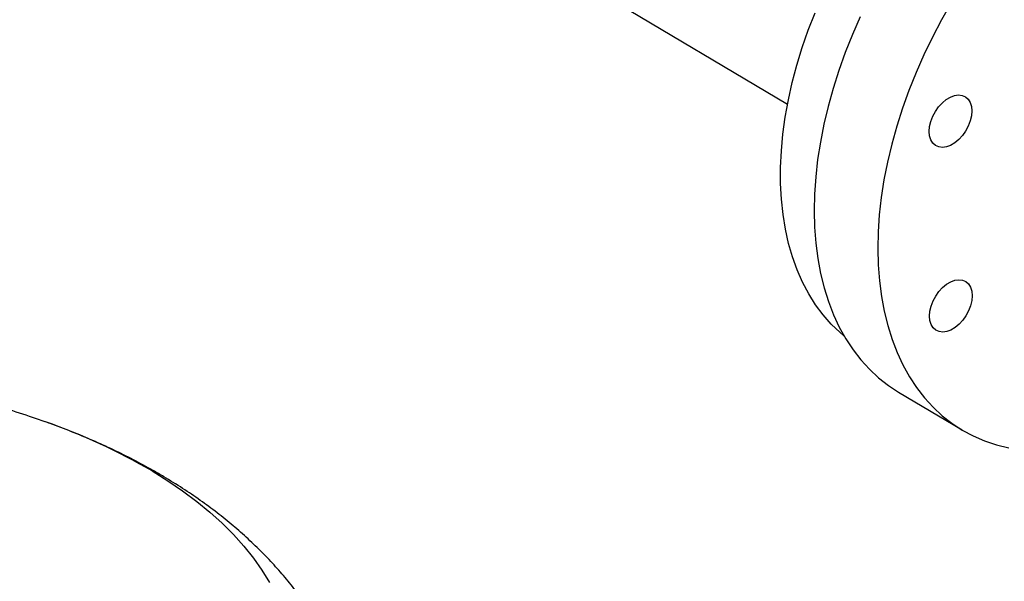
# Model space of a CAD drawing. Extents: x 19.1 to 29.8, y 0.6 to 8.7.
# Drawn here: x 20.7 to 21, y 4.1 to 4.2 of the extents above; entities that cross this region are included whole.
import ezdxf

# ---------------------------------------------------------------- set-up
doc = ezdxf.new("R2010")
doc.units = 0
doc.header["$MEASUREMENT"] = 0
doc.layers.get('0').update_dxf_attribs({"linetype": 'CONTINUOUS'})
doc.layers.add('D7', color=7, linetype='CONTINUOUS')

# ---------------------------------------------------------------- blocks, each defined once
blk = doc.blocks.new('A$C573645E7')
for p, q in [((1.137911837970805, 1.281591575072541), (1.260873935244149, 1.208331908854812)), ((1.291204031513693, 1.129635065883365), (1.308584071292614, 1.119280200918559))]:
    blk.add_line(p, q)
at = {"flags": 128}
for points in [[(1.27630612377591, 1.145043526895177), (1.275248684260056, 1.145938377701444), (1.272840965367728, 1.148242913062733), (1.270606164459473, 1.150776772819821), (1.268551189176812, 1.153532124957411), (1.266682391330583, 1.156500452839948), (1.26500554726784, 1.159672581536056), (1.263525840017472, 1.163038706177721), (1.262247843269805, 1.166588422266581), (1.261175507239535, 1.170310757833631), (1.260312146455888, 1.174194207352953), (1.25966042951756, 1.178226767304633), (1.25922237084427, 1.182395973276956), (1.258999324450258, 1.186688938493191), (1.258991979759159, 1.191092393643873), (1.259200359472992, 1.195592727901484), (1.259623819501989, 1.200176030990738), (1.260261050955485, 1.204828136184442), (1.261110084187564, 1.209534664092047), (1.262168294885171, 1.214281067105509), (1.263432412179675, 1.219052674365118), (1.264898528756966, 1.223834737106285), (1.266562112934722, 1.228612474247126), (1.268418022669586, 1.233371118075939)], [(1.280779908547508, 1.232247827446227), (1.278636740855525, 1.227399497441632), (1.276679000865748, 1.222513766373732), (1.274912430966872, 1.217604964933549), (1.273342212812793, 1.212687491481482), (1.271972952123896, 1.207775769814438), (1.270808665177704, 1.202884206858343), (1.269852767028439, 1.198027150410154), (1.269108061490073, 1.193218847053292), (1.268576732912251, 1.188473400369963), (1.268260339773249, 1.183804729572919), (1.268159810108649, 1.17922652867801), (1.268275438789289, 1.174752226337272), (1.268606886656315, 1.170394946450386), (1.269153181516025, 1.166167469670008), (1.269912720991478, 1.16208219591392), (1.270883277222531, 1.158151107993931), (1.272062003400514, 1.15438573646823), (1.273445442118472, 1.150797125820265), (1.275029535512274, 1.147395802063378), (1.276809637163062, 1.144191741866186), (1.278780525725985, 1.1411943432893), (1.280936420245311, 1.138412398219193), (1.283270997110961, 1.135854066580078), (1.285777408606748, 1.133526852399447), (1.288448302995889, 1.131437581797464), (1.291204031513693, 1.129635065883365)], [(1.305636547531257, 1.236072134593097), (1.302976896243933, 1.231420686768026), (1.300482257440514, 1.226689670435451), (1.298159948326436, 1.221892962481421), (1.296016780634453, 1.217044632476826), (1.294059040644669, 1.212158901408925), (1.292292470745792, 1.207250099968743), (1.290722252591713, 1.202332626516676), (1.289352991902817, 1.197420904849631), (1.288188704956632, 1.192529341893537), (1.287232806807367, 1.187672285445347), (1.286488101268993, 1.182863982088485), (1.285956772691179, 1.178118535405156), (1.285640379552177, 1.173449864608113), (1.285539849887577, 1.168871663713203), (1.285655478568209, 1.164397361372466), (1.285986926435235, 1.16004008148558), (1.286533221294953, 1.155812604705202), (1.287292760770406, 1.151727330949114), (1.288263317001451, 1.147796243029125), (1.289442043179442, 1.144030871503424), (1.290825481897393, 1.140442260855459), (1.292409575291195, 1.137040937098572), (1.294189676941983, 1.133836876901379), (1.296160565504913, 1.130839478324494), (1.298316460024239, 1.128057533254387), (1.300651036889889, 1.125499201615272), (1.303157448385669, 1.12317198743464), (1.305828342774817, 1.121082716832658), (1.308655885863899, 1.119237517999977), (1.311631783981852, 1.117641803222698), (1.314747308306757, 1.1163002530072), (1.317993320468972, 1.115216802351411), (1.321360299355554, 1.114394629202781)], [(1.301334853821231, 1.197071478498991), (1.300609645317707, 1.197723896035142), (1.30007010310927, 1.198606587912331), (1.299736961500422, 1.199685632776739), (1.299623022936352, 1.200919563539361), (1.29973266601219, 1.202260960932986), (1.30006167720601, 1.203658275808041), (1.300597412802148, 1.205057810137501), (1.301319284782089, 1.206405780601953), (1.302199552010478, 1.207650385452399), (1.303204386311386, 1.208743795222418), (1.304295172466141, 1.20964399078774), (1.305429992174545, 1.210316378137624), (1.306565234951606, 1.210735117803295), (1.307657274054066, 1.210884117854231), (1.308664143031635, 1.210757652302037), (1.309547148474159, 1.21036058114696)], [(1.309547148474159, 1.21036058114696), (1.310272356977677, 1.20970816361081), (1.310811899186113, 1.20882547173362), (1.311145040794962, 1.207746426869212), (1.311258979359032, 1.206512496106591), (1.311149336283194, 1.205171098712965), (1.310820325089374, 1.20377378383791), (1.310284589493236, 1.202374249508449), (1.309562717513295, 1.201026279043997), (1.308682450284905, 1.199781674193552), (1.307677615983998, 1.198688264423533), (1.306586829829243, 1.197788068858211), (1.305452010120838, 1.197115681508326), (1.304316767343778, 1.196696941842656), (1.303224728241318, 1.196547941791719), (1.302217859263756, 1.196674407343913), (1.301334853821231, 1.197071478498991)], [(1.305514251207178, 1.159799499180531), (1.306649493984239, 1.160218238846202), (1.307741533086698, 1.160367238897138), (1.308748402064268, 1.160240773344944), (1.309631407506792, 1.159843702189867), (1.31035661601031, 1.159191284653716), (1.310896158218746, 1.158308592776526), (1.311229299827595, 1.157229547912118), (1.311343238391665, 1.155995617149497), (1.311233595315827, 1.154654219755872), (1.310904584122007, 1.153256904880817), (1.310368848525869, 1.151857370551356), (1.309646976545928, 1.150509400086904), (1.308766709317538, 1.149264795236459), (1.307761875016631, 1.148171385466441), (1.306671088861876, 1.147271189901119), (1.305536269153478, 1.146598802551233)], [(1.305536269153478, 1.146598802551233), (1.304401026376411, 1.146180062885563), (1.303308987273951, 1.146031062834627), (1.302302118296389, 1.146157528386821), (1.301419112853864, 1.146554599541898), (1.300693904350339, 1.147207017078049), (1.300154362141903, 1.148089708955238), (1.299821220533055, 1.149168753819646), (1.299707281968985, 1.150402684582268), (1.299816925044823, 1.151744081975893), (1.300145936238643, 1.153141396850948), (1.300681671834781, 1.154540931180408), (1.301403543814722, 1.15588890164486), (1.302283811043111, 1.157133506495306), (1.303288645344018, 1.158226916265325), (1.304379431498774, 1.159127111830646), (1.305514251207178, 1.159799499180531)], [(1.087134789554661, 1.108045073990812), (1.091431434073307, 1.105369752486093), (1.095505452342593, 1.102596447463488), (1.099349089237201, 1.099730438066731), (1.102955028175828, 1.096777179907599), (1.106316405048773, 1.093742294680855), (1.109426821284096, 1.090631559463017), (1.112280356027718, 1.087450895715375), (1.114871577414064, 1.08420635801215), (1.117195552905955, 1.080904122515268), (1.119247858683948, 1.077550475217683)]]:
    blk.add_lwpolyline(points, dxfattribs=at)
blk.add_arc((1.0044902386343, 0.9670843497235078), 0.1634014919845925, 59.61712231941327, 70.88773813320535)
for points, knots in [([(1.057950170256575, 1.121462635945871), (1.05652082217437, 1.121970797875946), (1.052656099330747, 1.123344784411391), (1.046265340640097, 1.125332485716587), (1.038789250624589, 1.127447441034946), (1.03123091221439, 1.129322772805549), (1.023598593490998, 1.130968035052987), (1.015895018808024, 1.132379414664275), (1.008123564367285, 1.133544898425729), (1.000865708250942, 1.134427803224213), (0.9961900863500297, 1.134805397161025), (0.9941350873730421, 1.134971354796248)], [0, 0, 0, 0, 0.06956205247517241, 0.1880843837808555, 0.3068216903403037, 0.4258216468605925, 0.5451342631037245, 0.664810981060134, 0.7849034776825696, 0.9054621732287356, 1, 1, 1, 1]), ([(1.09037514376881, 1.106477997636021), (1.089396715883211, 1.10705235395743), (1.086685645768647, 1.108643805183413), (1.082112670030597, 1.111117048611464), (1.076615653009952, 1.113851733977129), (1.070970483805269, 1.116422049243361), (1.065178117366827, 1.118813214703735), (1.06079083815785, 1.120509675191503), (1.058299327377632, 1.121357548843454), (1.057822394510843, 1.121519851497213)], [0, 0, 0, 0, 0.09730180339359552, 0.2696080264617661, 0.4419863132046994, 0.614576427447624, 0.7870560317817614, 0.9592375926950489, 1, 1, 1, 1]), ([(1.146348308615593, 1.019152441713572), (1.146354996034489, 1.019546683559225), (1.14638841803297, 1.021517002837132), (1.146190916690976, 1.025060462011289), (1.145748086803579, 1.02976368406267), (1.145029909158801, 1.034433719063492), (1.144065502223377, 1.03906299685692), (1.142850339069192, 1.043644911645385), (1.141388686339198, 1.048173355222512), (1.1396820828895, 1.052642811871582), (1.13773231198158, 1.057048313699406), (1.135540490574911, 1.061385385503897), (1.133107245693317, 1.065649939312927), (1.130432659540887, 1.069838126322431), (1.127516367828505, 1.073946146363571), (1.124357731432937, 1.077970020160024), (1.120956136528832, 1.081905352939122), (1.117311374768285, 1.085747069083519), (1.11342426166037, 1.089489337574177), (1.10929678181332, 1.093125041943868), (1.10493420939855, 1.096647482665731), (1.100339455609877, 1.100044264961808), (1.095498877353265, 1.103347168606543), (1.092100977126627, 1.10542343672109), (1.09037514376881, 1.106477997636021)], [0, 0, 0, 0, 0.01091601228199092, 0.05455541991353656, 0.09814140879012051, 0.1417350870072233, 0.1854035745662989, 0.2292148228700073, 0.273237818479222, 0.3175426069560245, 0.3622000700484556, 0.4072813703378008, 0.4528569626243527, 0.498995062191576, 0.5457594656964453, 0.5932066545745727, 0.6413821917213945, 0.6903165681635747, 0.7400208744664296, 0.7904829372072473, 0.8416647954653868, 0.8935024599271931, 0.9459086509539748, 1, 1, 1, 1])]:
    blk.add_open_spline(points, degree=3, knots=knots)

msp = doc.modelspace()

# ---------------------------------------------------------------- block references
at = {"layer": 'D7', "color": 7, "linetype": 'CONTINUOUS'}
msp.add_blockref('A$C573645E7', (19.64027366220055, 3.000850380085994), dxfattribs=at)

doc.saveas('drawing.dxf')
